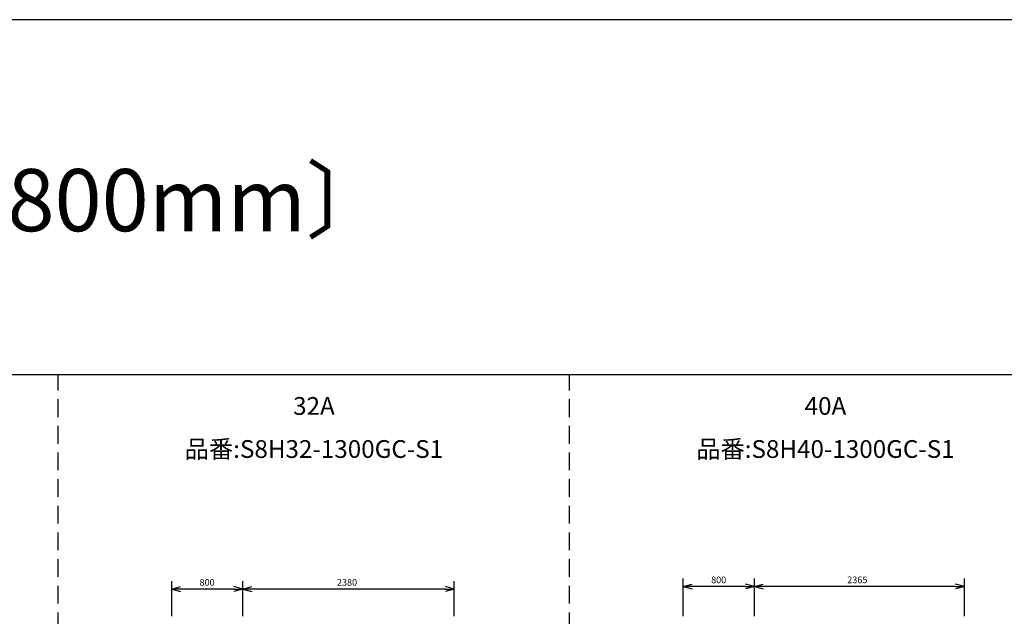
# Model space of a CAD drawing. Extents: x 207 to 40700, y 0 to 27750.
# Drawn here: x 11481 to 22563, y 21031 to 27750 of the extents above; entities that cross this region are included whole.
import ezdxf
from ezdxf.enums import TextEntityAlignment as Align

# ---------------------------------------------------------------- set-up
doc = ezdxf.new("R2010")
doc.units = 0
doc.header["$LTSCALE"] = 400
doc.linetypes.add('DASHED', pattern=[0.75, 0.5, -0.25])
doc.layers.get('0').update_dxf_attribs({"linetype": 'CONTINUOUS'})
for name, color, linetype in [('GAWA', 2, 'CONTINUOUS'), ('KARISEN', 5, 'DASHED'), ('SCALE', 4, 'CONTINUOUS')]:
    doc.layers.add(name, color=color, linetype=linetype)
doc.styles.get("Standard").update_dxf_attribs({"font": 'TXT', "bigfont": 'BIGFONT'})

msp = doc.modelspace()

# ---------------------------------------------------------------- linework, layer by layer
for p, q in [((18950, 21367), (19050, 21393)), ((19750, 21367), (19650, 21393)), ((19750, 21367), (19850, 21393)), ((22115, 21367), (22015, 21393)), ((13193, 21338), (13293, 21365)), ((13193, 21338), (13293, 21312)), ((13293, 21338), (13193, 21338)), ((13993, 21338), (13893, 21365)), ((13993, 21338), (13893, 21312)), ((13893, 21338), (13993, 21338)), ((13993, 21338), (14093, 21365)), ((13993, 21338), (14093, 21312)), ((14093, 21338), (13993, 21338)), ((16373, 21338), (16273, 21365)), ((16373, 21338), (16273, 21312)), ((16273, 21338), (16373, 21338)), ((18950, 21367), (19050, 21340)), ((19050, 21367), (18950, 21367)), ((19750, 21367), (19650, 21340)), ((19650, 21367), (19750, 21367)), ((19750, 21367), (19850, 21340)), ((19850, 21367), (19750, 21367)), ((22115, 21367), (22015, 21340)), ((22015, 21367), (22115, 21367))]:
    msp.add_line(p, q)
at = {"layer": 'GAWA'}
for p, q in [((40700, 27750), (400, 27750)), ((40700, 23750), (400, 23750))]:
    msp.add_line(p, q, dxfattribs=at)
at = {"layer": 'KARISEN'}
for p, q in [((11914, 11875), (11914, 23750)), ((17671, 11875), (17671, 23750))]:
    msp.add_line(p, q, dxfattribs=at)
at = {"layer": 'SCALE'}
for p, q in [((13193, 21032), (13193, 21428)), ((13993, 21032), (13993, 21428)), ((13993, 21032), (13993, 21428)), ((16373, 21032), (16373, 21428)), ((18950, 21034), (18950, 21457)), ((19750, 21034), (19750, 21457)), ((19750, 21034), (19750, 21457)), ((22115, 21034), (22115, 21457)), ((13893, 21338), (13293, 21338)), ((16273, 21338), (14093, 21338)), ((19650, 21367), (19050, 21367)), ((22015, 21367), (19850, 21367))]:
    msp.add_line(p, q, dxfattribs=at)

# ---------------------------------------------------------------- texts
for s, height, p in [('天吊りタイプ 〔免震量800mm〕', 700, (1580, 25368)), ('800', 75, (13505, 21376)), ('2380', 75, (15052, 21376)), ('800', 75, (19263, 21404)), ('2365', 75, (20795, 21404))]:
    msp.add_text(s, height=height, dxfattribs=at).set_placement(p)
for s, p in [('32A', (14793, 23374)), ('40A', (20550, 23374)), ('品番:S8H32-1300GC-S1', (14793, 22889)), ('品番:S8H40-1300GC-S1', (20550, 22889))]:
    msp.add_text(s, height=200, dxfattribs=at).set_placement(p, align=Align.MIDDLE)

doc.saveas('drawing.dxf')
